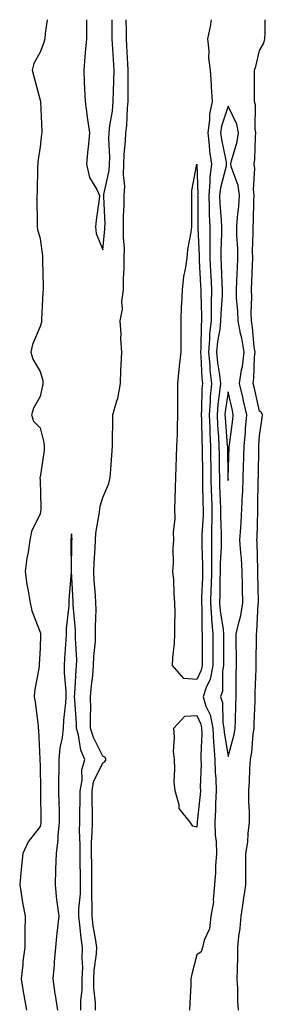
# Model space of a CAD drawing. Units: inches. Extents: x 994883 to 997523, y 7279418 to 7282058.
# Drawn here: x 995212 to 995290, y 7281744 to 7282058 of the extents above; entities that cross this region are included whole.
import ezdxf

# ---------------------------------------------------------------- set-up
doc = ezdxf.new("R2010")
doc.units = ezdxf.units.IN
doc.header["$MEASUREMENT"] = 0
doc.layers.add('Contour_99487279', color=7, linetype='Continuous', true_color=0x668e55)

msp = doc.modelspace()

# ---------------------------------------------------------------- linework, layer by layer
at = {"layer": 'Contour_99487279'}
for points in [[(995220.26, 7282058, 3155), (995219.7, 7282053.57, 3155), (995219.52, 7282051.92, 3155), (995219.21, 7282050.76, 3155), (995218.05, 7282047.61, 3155), (995216, 7282043.97, 3155), (995215.55, 7282041.92, 3155), (995215.99, 7282039.86, 3155), (995218.05, 7282032.28, 3155), (995218.12, 7282031.99, 3155), (995218.13, 7282031.92, 3155), (995218.13, 7282031.84, 3155), (995218.54, 7282022.41, 3155), (995218.54, 7282021.92, 3155), (995218.47, 7282021.5, 3155), (995218.05, 7282017.38, 3155), (995217.34, 7282012.63, 3155), (995217.29, 7282011.92, 3155), (995217.25, 7282011.12, 3155), (995217.08, 7282002.89, 3155), (995217.03, 7282001.92, 3155), (995217.01, 7282000.88, 3155), (995217.08, 7281992.89, 3155), (995217.06, 7281991.92, 3155), (995217.22, 7281991.09, 3155), (995218.05, 7281988.19, 3155), (995218.82, 7281982.69, 3155), (995218.82, 7281981.15, 3155), (995218.98, 7281972.85, 3155), (995218.98, 7281971.92, 3155), (995218.93, 7281971.04, 3155), (995218.48, 7281962.35, 3155), (995218.45, 7281961.92, 3155), (995218.44, 7281961.53, 3155), (995218.05, 7281960.12, 3155), (995215.6, 7281954.37, 3155), (995215.03, 7281951.92, 3155), (995215.76, 7281949.63, 3155), (995218.05, 7281945.78, 3155), (995218.96, 7281942.83, 3155), (995218.94, 7281941.92, 3155), (995218.78, 7281941.19, 3155), (995218.05, 7281937.76, 3155), (995215.94, 7281934.03, 3155), (995215.26, 7281931.92, 3155), (995215.97, 7281929.84, 3155), (995218.05, 7281927.77, 3155), (995219.23, 7281923.1, 3155), (995219.33, 7281921.92, 3155), (995219.37, 7281920.6, 3155), (995218.05, 7281912.03, 3155), (995218, 7281911.97, 3155), (995217.98, 7281911.92, 3155), (995217.98, 7281911.85, 3155), (995218.05, 7281911.22, 3155), (995218.31, 7281902.18, 3155), (995218.32, 7281901.92, 3155), (995218.29, 7281901.68, 3155), (995218.05, 7281900.29, 3155), (995215.32, 7281894.65, 3155), (995214.76, 7281891.92, 3155), (995214.18, 7281888.05, 3155), (995213.84, 7281886.13, 3155), (995213.27, 7281881.92, 3155), (995213.85, 7281877.72, 3155), (995214.25, 7281875.72, 3155), (995214.83, 7281871.92, 3155), (995215.45, 7281869.32, 3155), (995218.05, 7281862.57, 3155), (995218.12, 7281861.99, 3155), (995218.12, 7281861.85, 3155), (995218.05, 7281857.48, 3155), (995217.73, 7281852.24, 3155), (995217.73, 7281851.92, 3155), (995217.71, 7281851.58, 3155), (995216.29, 7281843.68, 3155), (995216.19, 7281841.92, 3155), (995216.41, 7281840.28, 3155), (995217.39, 7281832.58, 3155), (995217.47, 7281831.92, 3155), (995217.49, 7281831.36, 3155), (995217.91, 7281822.06, 3155), (995217.92, 7281821.92, 3155), (995217.91, 7281821.78, 3155), (995218.05, 7281820.16, 3155), (995218.21, 7281812.08, 3155), (995218.2, 7281811.92, 3155), (995218.21, 7281811.76, 3155), (995218.25, 7281802.12, 3155), (995218.25, 7281801.92, 3155), (995218.24, 7281801.73, 3155), (995218.05, 7281800.56, 3155), (995214.26, 7281795.71, 3155), (995212.51, 7281791.92, 3155), (995212.05, 7281787.92, 3155), (995211.93, 7281785.8, 3155), (995211.52, 7281781.92, 3155), (995212.23, 7281777.74, 3155), (995212.43, 7281776.3, 3155), (995213.24, 7281771.92, 3155), (995213.21, 7281767.08, 3155), (995213.18, 7281766.79, 3155), (995213.16, 7281761.92, 3155), (995212.52, 7281757.45, 3155), (995212.52, 7281756.39, 3155), (995212.03, 7281751.92, 3155), (995212.78, 7281747.19, 3155), (995212.81, 7281746.68, 3155), (995213.73, 7281741.92, 3155)], [(995232.9, 7282058, 3156), (995232.89, 7282057.08, 3156), (995232.88, 7282056.75, 3156), (995232.82, 7282051.92, 3156), (995232.42, 7282047.55, 3156), (995232.32, 7282046.19, 3156), (995231.95, 7282041.92, 3156), (995232.14, 7282037.83, 3156), (995232.2, 7282036.07, 3156), (995232.42, 7282031.92, 3156), (995233.02, 7282026.95, 3156), (995233.02, 7282026.89, 3156), (995233.85, 7282021.92, 3156), (995233.37, 7282017.24, 3156), (995233.3, 7282016.67, 3156), (995232.83, 7282011.92, 3156), (995233.76, 7282007.63, 3156), (995236.12, 7282003.85, 3156), (995236.96, 7282001.92, 3156), (995236.88, 7282000.75, 3156), (995235.91, 7281994.06, 3156), (995235.78, 7281991.92, 3156), (995235.93, 7281989.8, 3156), (995238.05, 7281984.6, 3156)], [(995235.69, 7281741.92, 3155), (995235.72, 7281744.25, 3155), (995235.21, 7281749.08, 3155), (995235.24, 7281751.92, 3155), (995235.33, 7281754.64, 3155), (995236.05, 7281759.92, 3155), (995236.14, 7281761.92, 3155), (995235.82, 7281764.15, 3155), (995235.01, 7281768.88, 3155), (995234.62, 7281771.92, 3155), (995234.69, 7281775.28, 3155), (995234.51, 7281778.38, 3155), (995234.57, 7281781.92, 3155), (995234.52, 7281785.45, 3155), (995234.51, 7281788.38, 3155), (995234.46, 7281791.92, 3155), (995234.5, 7281795.47, 3155), (995234.67, 7281798.54, 3155), (995234.72, 7281801.92, 3155), (995234.72, 7281805.25, 3155), (995234.62, 7281808.49, 3155), (995234.62, 7281811.92, 3155), (995235.14, 7281814.83, 3155), (995238.05, 7281820.89, 3155), (995238.73, 7281821.24, 3155), (995239.11, 7281821.92, 3155), (995238.76, 7281822.63, 3155), (995238.05, 7281822.99, 3155), (995235.04, 7281828.91, 3155), (995234.17, 7281831.92, 3155), (995234.1, 7281835.87, 3155), (995234.19, 7281838.06, 3155), (995234.13, 7281841.92, 3155), (995234.44, 7281845.53, 3155), (995234.84, 7281848.71, 3155), (995235.13, 7281851.92, 3155), (995235.19, 7281854.78, 3155), (995235.71, 7281859.58, 3155), (995235.76, 7281861.92, 3155), (995235.71, 7281864.26, 3155), (995235.9, 7281869.77, 3155), (995235.84, 7281871.92, 3155), (995235.7, 7281874.27, 3155), (995235.33, 7281879.2, 3155), (995235.15, 7281881.92, 3155), (995235.27, 7281884.7, 3155), (995235.63, 7281889.5, 3155), (995235.74, 7281891.92, 3155), (995235.82, 7281894.15, 3155), (995237.03, 7281900.9, 3155), (995237.08, 7281901.92, 3155), (995237.21, 7281902.76, 3155), (995238.05, 7281905.55, 3155), (995240.02, 7281909.95, 3155), (995240.39, 7281911.92, 3155), (995240.62, 7281914.49, 3155), (995240.91, 7281919.06, 3155), (995241.18, 7281921.92, 3155), (995241.17, 7281925.04, 3155), (995241.28, 7281928.69, 3155), (995241.26, 7281931.92, 3155), (995242.49, 7281936.36, 3155), (995242.82, 7281937.15, 3155), (995243.74, 7281941.92, 3155), (995243.87, 7281946.1, 3155), (995243.97, 7281947.84, 3155), (995244.1, 7281951.92, 3155), (995243.84, 7281956.13, 3155), (995243.88, 7281957.75, 3155), (995243.57, 7281961.92, 3155), (995244.38, 7281965.59, 3155), (995244.12, 7281967.99, 3155), (995244.62, 7281971.92, 3155), (995244.69, 7281975.28, 3155), (995244.84, 7281978.71, 3155), (995244.91, 7281981.92, 3155), (995244.94, 7281985.03, 3155), (995244.63, 7281988.5, 3155), (995244.67, 7281991.92, 3155), (995244.68, 7281995.29, 3155), (995244.85, 7281998.72, 3155), (995244.87, 7282001.92, 3155), (995245.07, 7282004.9, 3155), (995244.65, 7282008.52, 3155), (995244.82, 7282011.92, 3155), (995244.9, 7282015.07, 3155), (995245.33, 7282019.2, 3155), (995245.4, 7282021.92, 3155), (995245.68, 7282024.29, 3155), (995245.94, 7282029.81, 3155), (995246.16, 7282031.92, 3155), (995246.18, 7282033.79, 3155), (995246.12, 7282039.99, 3155), (995246.15, 7282041.92, 3155), (995246.03, 7282043.94, 3155), (995245.75, 7282049.62, 3155), (995245.61, 7282051.92, 3155), (995245.58, 7282054.39, 3155), (995245.49, 7282058, 3155)], [(995238.05, 7281984.6, 3156), (995238.76, 7281991.21, 3156), (995238.76, 7281991.92, 3156), (995238.77, 7281992.64, 3156), (995238.37, 7282001.6, 3156), (995238.37, 7282001.92, 3156), (995238.4, 7282002.27, 3156), (995240.14, 7282009.83, 3156), (995240.24, 7282011.92, 3156), (995240.31, 7282014.18, 3156), (995240.03, 7282019.94, 3156), (995240.1, 7282021.92, 3156), (995240.35, 7282024.22, 3156), (995241.11, 7282028.86, 3156), (995241.41, 7282031.92, 3156), (995241.47, 7282035.34, 3156), (995241.59, 7282038.38, 3156), (995241.64, 7282041.92, 3156), (995241.46, 7282045.33, 3156), (995241.23, 7282048.74, 3156), (995241.05, 7282051.92, 3156), (995241.02, 7282054.89, 3156), (995241.02, 7282058, 3156)], [(995272.71, 7282058, 3155), (995272.53, 7282057.44, 3155), (995272.44, 7282056.31, 3155), (995271.5, 7282051.92, 3155), (995271.89, 7282048.08, 3155), (995271.84, 7282045.71, 3155), (995272.35, 7282041.92, 3155), (995272.63, 7282037.34, 3155), (995272.71, 7282036.58, 3155), (995272.97, 7282031.92, 3155), (995272.15, 7282027.82, 3155), (995272.14, 7282026.01, 3155), (995271.56, 7282021.92, 3155), (995272.05, 7282017.92, 3155), (995272.17, 7282016.04, 3155), (995272.78, 7282011.92, 3155), (995272.22, 7282007.75, 3155), (995272.28, 7282006.15, 3155), (995271.87, 7282001.92, 3155), (995272.02, 7281997.95, 3155), (995272.02, 7281995.89, 3155), (995272.19, 7281991.92, 3155), (995272.19, 7281987.78, 3155), (995272.26, 7281986.13, 3155), (995272.26, 7281981.92, 3155), (995272.48, 7281977.49, 3155), (995272.54, 7281976.41, 3155), (995272.77, 7281971.92, 3155), (995272.68, 7281967.29, 3155), (995272.71, 7281966.58, 3155), (995272.63, 7281961.92, 3155), (995272.18, 7281957.79, 3155), (995272.16, 7281956.03, 3155), (995271.78, 7281951.92, 3155), (995272.19, 7281947.78, 3155), (995272.27, 7281946.14, 3155), (995272.73, 7281941.92, 3155), (995272.36, 7281937.61, 3155), (995272.34, 7281936.21, 3155), (995272.01, 7281931.92, 3155), (995272.2, 7281927.77, 3155), (995272.23, 7281926.1, 3155), (995272.43, 7281921.92, 3155), (995272.5, 7281917.47, 3155), (995272.52, 7281916.39, 3155), (995272.59, 7281911.92, 3155), (995272.71, 7281907.26, 3155), (995272.72, 7281906.59, 3155), (995272.84, 7281901.92, 3155), (995272.83, 7281897.14, 3155), (995272.8, 7281896.67, 3155), (995272.78, 7281891.92, 3155), (995272.73, 7281887.24, 3155), (995272.76, 7281886.63, 3155), (995272.72, 7281881.92, 3155), (995272.61, 7281877.36, 3155), (995272.57, 7281876.44, 3155), (995272.46, 7281871.92, 3155), (995272.82, 7281867.15, 3155), (995272.82, 7281866.69, 3155), (995273.24, 7281861.92, 3155), (995273.22, 7281857.09, 3155), (995273.22, 7281856.75, 3155), (995273.2, 7281851.92, 3155), (995272.36, 7281847.61, 3155), (995271.03, 7281844.9, 3155), (995270.07, 7281841.92, 3155), (995270.99, 7281838.98, 3155), (995272.3, 7281836.17, 3155), (995273.15, 7281831.92, 3155), (995273.39, 7281827.26, 3155), (995273.52, 7281826.45, 3155), (995273.81, 7281821.92, 3155), (995273.94, 7281817.81, 3155), (995274.14, 7281815.83, 3155), (995274.28, 7281811.92, 3155), (995274.06, 7281807.93, 3155), (995274.05, 7281805.92, 3155), (995273.79, 7281801.92, 3155), (995273.9, 7281797.77, 3155), (995274.24, 7281795.73, 3155), (995274.36, 7281791.92, 3155), (995274.09, 7281787.96, 3155), (995274.09, 7281785.88, 3155), (995273.76, 7281781.92, 3155), (995273.29, 7281777.16, 3155), (995273.42, 7281776.55, 3155), (995272.51, 7281771.92, 3155), (995272.11, 7281767.86, 3155), (995270.41, 7281764.28, 3155), (995269.93, 7281761.92, 3155), (995269.42, 7281760.55, 3155), (995268.05, 7281759.61, 3155), (995266.54, 7281753.43, 3155), (995266.22, 7281751.92, 3155), (995266.16, 7281750.03, 3155), (995265.82, 7281744.15, 3155), (995265.75, 7281741.92, 3155)], [(995281.35, 7281741.92, 3155), (995281.18, 7281745.05, 3155), (995281.15, 7281748.82, 3155), (995281, 7281751.92, 3155), (995281.05, 7281754.92, 3155), (995281.14, 7281758.83, 3155), (995281.19, 7281761.92, 3155), (995281.54, 7281765.41, 3155), (995281.87, 7281768.1, 3155), (995282.21, 7281771.92, 3155), (995283, 7281776.87, 3155), (995283.02, 7281776.95, 3155), (995283.69, 7281781.92, 3155), (995283.72, 7281786.25, 3155), (995283.73, 7281787.6, 3155), (995283.75, 7281791.92, 3155), (995284.37, 7281795.6, 3155), (995284.47, 7281798.34, 3155), (995284.93, 7281801.92, 3155), (995284.86, 7281805.11, 3155), (995284.73, 7281808.6, 3155), (995284.64, 7281811.92, 3155), (995284.95, 7281815.02, 3155), (995284.98, 7281818.85, 3155), (995285.25, 7281821.92, 3155), (995285.69, 7281824.28, 3155), (995286.04, 7281829.91, 3155), (995286.35, 7281831.92, 3155), (995286.4, 7281833.57, 3155), (995286.66, 7281840.53, 3155), (995286.7, 7281841.92, 3155), (995286.73, 7281843.24, 3155), (995287.01, 7281850.88, 3155), (995287.02, 7281851.92, 3155), (995287.02, 7281852.95, 3155), (995287.1, 7281860.97, 3155), (995287.1, 7281861.92, 3155), (995287.26, 7281862.71, 3155), (995287.69, 7281871.56, 3155), (995287.75, 7281871.92, 3155), (995287.74, 7281872.23, 3155), (995287.57, 7281881.44, 3155), (995287.56, 7281881.92, 3155), (995287.53, 7281882.44, 3155), (995287.32, 7281891.19, 3155), (995287.27, 7281891.92, 3155), (995287.32, 7281892.65, 3155), (995287.53, 7281901.4, 3155), (995287.56, 7281901.92, 3155), (995287.58, 7281902.39, 3155), (995287.72, 7281911.59, 3155), (995287.73, 7281911.92, 3155), (995287.74, 7281912.23, 3155), (995287.9, 7281921.77, 3155), (995287.9, 7281921.92, 3155), (995287.91, 7281922.06, 3155), (995288.05, 7281925.23, 3155), (995288.98, 7281930.99, 3155), (995289.08, 7281931.92, 3155), (995288.78, 7281932.65, 3155), (995288.05, 7281933.12, 3155), (995286.45, 7281940.32, 3155), (995286.08, 7281941.92, 3155), (995286.32, 7281943.65, 3155), (995286.49, 7281950.36, 3155), (995286.67, 7281951.92, 3155), (995286.41, 7281953.56, 3155), (995285.91, 7281959.78, 3155), (995285.51, 7281961.92, 3155), (995285.43, 7281964.54, 3155), (995285.61, 7281969.48, 3155), (995285.53, 7281971.92, 3155), (995285.64, 7281974.33, 3155), (995285.82, 7281979.69, 3155), (995285.92, 7281981.92, 3155), (995285.89, 7281984.08, 3155), (995286.08, 7281989.95, 3155), (995286.04, 7281991.92, 3155), (995286.17, 7281993.8, 3155), (995286.31, 7282000.18, 3155), (995286.42, 7282001.92, 3155), (995286.18, 7282003.79, 3155), (995286.62, 7282010.49, 3155), (995286.34, 7282011.92, 3155), (995286.61, 7282013.36, 3155), (995286.77, 7282020.64, 3155), (995286.95, 7282021.92, 3155), (995286.7, 7282023.27, 3155), (995286.85, 7282030.72, 3155), (995286.48, 7282031.92, 3155), (995286.51, 7282033.46, 3155), (995286.5, 7282040.37, 3155), (995286.53, 7282041.92, 3155), (995286.91, 7282043.06, 3155), (995288.05, 7282048.16, 3155), (995289.5, 7282050.47, 3155), (995289.83, 7282051.92, 3155), (995289.93, 7282053.8, 3155), (995289.95, 7282058, 3155)], [(995231, 7281741.92, 3156), (995231.03, 7281744.9, 3156), (995231.49, 7281748.48, 3156), (995231.52, 7281751.92, 3156), (995231.64, 7281755.51, 3156), (995231.46, 7281758.51, 3156), (995231.59, 7281761.92, 3156), (995231.17, 7281765.04, 3156), (995230.75, 7281769.22, 3156), (995230.39, 7281771.92, 3156), (995230.44, 7281774.31, 3156), (995230.89, 7281779.08, 3156), (995230.94, 7281781.92, 3156), (995230.9, 7281784.77, 3156), (995230.82, 7281789.15, 3156), (995230.78, 7281791.92, 3156), (995230.81, 7281794.68, 3156), (995230.66, 7281799.31, 3156), (995230.69, 7281801.92, 3156), (995230.69, 7281804.56, 3156), (995230.82, 7281809.15, 3156), (995230.82, 7281811.92, 3156), (995231.42, 7281815.29, 3156), (995231.32, 7281818.65, 3156), (995232.31, 7281821.92, 3156), (995231.08, 7281824.95, 3156), (995230.29, 7281829.68, 3156), (995229.64, 7281831.92, 3156), (995229.61, 7281833.48, 3156), (995229.08, 7281840.89, 3156), (995229.06, 7281841.92, 3156), (995229.15, 7281843.02, 3156), (995229.55, 7281850.42, 3156), (995229.69, 7281851.92, 3156), (995229.73, 7281853.6, 3156), (995229.32, 7281860.65, 3156), (995229.35, 7281861.92, 3156), (995229.32, 7281863.19, 3156), (995228.64, 7281871.33, 3156), (995228.62, 7281871.92, 3156), (995228.59, 7281872.46, 3156), (995228.09, 7281881.88, 3156), (995228.09, 7281881.96, 3156), (995228.21, 7281891.76, 3156), (995228.22, 7281891.92, 3156), (995228.23, 7281892.1, 3156), (995228.05, 7281893.95, 3156), (995227.84, 7281892.13, 3156), (995227.81, 7281891.92, 3156), (995227.8, 7281891.67, 3156), (995227.98, 7281881.99, 3156), (995227.98, 7281881.85, 3156), (995227.22, 7281872.75, 3156), (995227.23, 7281871.92, 3156), (995227.23, 7281871.1, 3156), (995226.37, 7281863.6, 3156), (995226.38, 7281861.92, 3156), (995226.29, 7281860.16, 3156), (995225.81, 7281854.16, 3156), (995225.72, 7281851.92, 3156), (995225.75, 7281849.62, 3156), (995226.24, 7281843.73, 3156), (995226.27, 7281841.92, 3156), (995226.18, 7281840.05, 3156), (995225.49, 7281834.48, 3156), (995225.4, 7281831.92, 3156), (995225.07, 7281828.94, 3156), (995224.37, 7281825.6, 3156), (995224.05, 7281821.92, 3156), (995224.01, 7281817.88, 3156), (995223.94, 7281816.03, 3156), (995223.9, 7281811.92, 3156), (995224, 7281807.87, 3156), (995224.08, 7281805.89, 3156), (995224.17, 7281801.92, 3156), (995223.74, 7281797.61, 3156), (995223.67, 7281796.3, 3156), (995223.19, 7281791.92, 3156), (995222.99, 7281786.98, 3156), (995222.99, 7281786.86, 3156), (995222.8, 7281781.92, 3156), (995223.31, 7281777.18, 3156), (995223.42, 7281776.55, 3156), (995223.99, 7281771.92, 3156), (995223.54, 7281767.41, 3156), (995223.4, 7281766.57, 3156), (995222.99, 7281761.92, 3156), (995222.57, 7281757.4, 3156), (995222.48, 7281756.35, 3156), (995222.08, 7281751.92, 3156), (995222.79, 7281747.18, 3156), (995222.84, 7281746.71, 3156), (995223.62, 7281741.92, 3156)]]:
    msp.add_polyline3d(points, dxfattribs=at)
for points in [[(995278.05, 7281822.85, 3156), (995280.01, 7281829.96, 3156), (995280.32, 7281831.92, 3156), (995280.39, 7281834.26, 3156), (995280.55, 7281839.42, 3156), (995280.64, 7281841.92, 3156), (995280.69, 7281844.56, 3156), (995280.69, 7281849.28, 3156), (995280.74, 7281851.92, 3156), (995280.74, 7281854.61, 3156), (995280.69, 7281859.28, 3156), (995280.69, 7281861.92, 3156), (995281.34, 7281865.21, 3156), (995282.13, 7281867.84, 3156), (995282.77, 7281871.92, 3156), (995282.67, 7281876.54, 3156), (995282.65, 7281877.32, 3156), (995282.56, 7281881.92, 3156), (995282.3, 7281886.17, 3156), (995282.12, 7281887.85, 3156), (995281.86, 7281891.92, 3156), (995282.1, 7281895.97, 3156), (995282.26, 7281897.71, 3156), (995282.5, 7281901.92, 3156), (995282.7, 7281906.57, 3156), (995282.74, 7281907.23, 3156), (995282.92, 7281911.92, 3156), (995283.18, 7281921.92, 3156), (995283.6, 7281926.37, 3156), (995283.65, 7281927.52, 3156), (995284.03, 7281931.92, 3156), (995282.92, 7281936.79, 3156), (995282.85, 7281937.12, 3156), (995281.76, 7281941.92, 3156), (995282.38, 7281946.25, 3156), (995282.63, 7281947.34, 3156), (995283.16, 7281951.92, 3156), (995282.47, 7281956.34, 3156), (995282.06, 7281957.91, 3156), (995281.31, 7281961.92, 3156), (995281.21, 7281965.08, 3156), (995280.8, 7281969.17, 3156), (995280.71, 7281971.92, 3156), (995280.83, 7281974.7, 3156), (995281.07, 7281978.9, 3156), (995281.2, 7281981.92, 3156), (995281.16, 7281985.03, 3156), (995280.9, 7281989.07, 3156), (995280.85, 7281991.92, 3156), (995281.07, 7281994.94, 3156), (995281.46, 7281998.51, 3156), (995281.67, 7282001.92, 3156), (995281.26, 7282005.13, 3156), (995279.13, 7282010.84, 3156), (995278.92, 7282011.92, 3156), (995279.12, 7282012.99, 3156), (995280.94, 7282019.03, 3156), (995281.35, 7282021.92, 3156), (995280.83, 7282024.7, 3156), (995278.05, 7282030.4, 3156), (995275.95, 7282024.02, 3156), (995275.65, 7282021.92, 3156), (995275.91, 7282019.78, 3156), (995277.4, 7282012.57, 3156), (995277.49, 7282011.92, 3156), (995277.41, 7282011.28, 3156), (995275.61, 7282004.36, 3156), (995275.37, 7282001.92, 3156), (995275.47, 7281999.34, 3156), (995275.9, 7281994.07, 3156), (995276, 7281991.92, 3156), (995275.99, 7281989.86, 3156), (995275.73, 7281984.24, 3156), (995275.73, 7281981.92, 3156), (995275.84, 7281979.71, 3156), (995276.08, 7281973.89, 3156), (995276.17, 7281971.92, 3156), (995276.14, 7281970.01, 3156), (995275.72, 7281964.25, 3156), (995275.68, 7281961.92, 3156), (995275.38, 7281959.25, 3156), (995274.64, 7281955.33, 3156), (995274.34, 7281951.92, 3156), (995274.67, 7281948.54, 3156), (995275.29, 7281944.68, 3156), (995275.59, 7281941.92, 3156), (995275.35, 7281939.22, 3156), (995274.78, 7281935.19, 3156), (995274.53, 7281931.92, 3156), (995274.69, 7281928.56, 3156), (995274.97, 7281925, 3156), (995275.13, 7281921.92, 3156), (995275.17, 7281919.04, 3156), (995275.26, 7281914.71, 3156), (995275.31, 7281911.92, 3156), (995275.37, 7281909.24, 3156), (995275.55, 7281904.42, 3156), (995275.61, 7281901.92, 3156), (995275.6, 7281899.47, 3156), (995275.88, 7281894.09, 3156), (995275.87, 7281891.92, 3156), (995275.85, 7281889.72, 3156), (995275.54, 7281884.43, 3156), (995275.52, 7281881.92, 3156), (995275.45, 7281879.32, 3156), (995275.4, 7281874.57, 3156), (995275.34, 7281871.92, 3156), (995275.52, 7281869.39, 3156), (995276.51, 7281863.46, 3156), (995276.64, 7281861.92, 3156), (995276.64, 7281860.51, 3156), (995276.6, 7281853.37, 3156), (995276.59, 7281851.92, 3156), (995276.24, 7281850.11, 3156), (995276.24, 7281843.73, 3156), (995275.67, 7281841.92, 3156), (995276.23, 7281840.1, 3156), (995276.38, 7281833.59, 3156), (995276.71, 7281831.92, 3156), (995276.78, 7281830.65, 3156)], [(995268.05, 7281847.47, 3154), (995263.95, 7281847.82, 3154), (995260.35, 7281851.92, 3154), (995260.47, 7281854.34, 3154), (995260.94, 7281859.03, 3154), (995261.07, 7281861.92, 3154), (995261.06, 7281864.93, 3154), (995261.12, 7281868.85, 3154), (995261.11, 7281871.92, 3154), (995260.82, 7281874.69, 3154), (995260.69, 7281879.28, 3154), (995260.45, 7281881.92, 3154), (995260.64, 7281884.51, 3154), (995260.55, 7281889.42, 3154), (995260.76, 7281891.92, 3154), (995260.61, 7281894.48, 3154), (995261.17, 7281898.8, 3154), (995261.03, 7281901.92, 3154), (995261.15, 7281905.02, 3154), (995261.24, 7281908.73, 3154), (995261.37, 7281911.92, 3154), (995261.51, 7281915.38, 3154), (995261.59, 7281918.38, 3154), (995261.74, 7281921.92, 3154), (995261.89, 7281925.76, 3154), (995261.92, 7281928.05, 3154), (995262.07, 7281931.92, 3154), (995262, 7281935.87, 3154), (995262.06, 7281937.91, 3154), (995261.99, 7281941.92, 3154), (995262.49, 7281946.36, 3154), (995262.55, 7281947.42, 3154), (995263.13, 7281951.92, 3154), (995263.09, 7281956.88, 3154), (995263.08, 7281956.95, 3154), (995263.04, 7281961.92, 3154), (995263.22, 7281966.75, 3154), (995263.26, 7281967.13, 3154), (995263.47, 7281971.92, 3154), (995263.96, 7281976.01, 3154), (995264.49, 7281978.36, 3154), (995265, 7281981.92, 3154), (995265.26, 7281984.71, 3154), (995266.3, 7281990.17, 3154), (995266.49, 7281991.92, 3154), (995266.45, 7281993.52, 3154), (995266.5, 7282000.37, 3154), (995266.45, 7282001.92, 3154), (995266.46, 7282003.51, 3154), (995268.04, 7282011.91, 3154), (995268.05, 7282011.92, 3154), (995268.39, 7282002.26, 3154), (995268.35, 7282001.92, 3154), (995268.37, 7282001.6, 3154), (995268.38, 7281992.25, 3154), (995268.39, 7281991.92, 3154), (995268.39, 7281991.58, 3154), (995268.79, 7281982.66, 3154), (995268.79, 7281981.92, 3154), (995268.83, 7281981.14, 3154), (995269.3, 7281973.17, 3154), (995269.36, 7281971.92, 3154), (995269.34, 7281970.63, 3154), (995269.6, 7281963.47, 3154), (995269.58, 7281961.92, 3154), (995269.43, 7281960.54, 3154), (995269.35, 7281953.22, 3154), (995269.23, 7281951.92, 3154), (995269.36, 7281950.61, 3154), (995269.69, 7281943.56, 3154), (995269.88, 7281941.92, 3154), (995269.73, 7281940.24, 3154), (995269.6, 7281933.47, 3154), (995269.48, 7281931.92, 3154), (995269.55, 7281930.42, 3154), (995269.66, 7281923.53, 3154), (995269.74, 7281921.92, 3154), (995269.77, 7281920.2, 3154), (995269.86, 7281913.73, 3154), (995269.89, 7281911.92, 3154), (995269.92, 7281910.05, 3154), (995270.01, 7281903.88, 3154), (995270.07, 7281901.92, 3154), (995270.06, 7281899.91, 3154), (995269.68, 7281893.55, 3154), (995269.68, 7281891.92, 3154), (995269.66, 7281890.31, 3154), (995269.93, 7281883.8, 3154), (995269.92, 7281881.92, 3154), (995269.87, 7281880.1, 3154), (995269.62, 7281873.49, 3154), (995269.58, 7281871.92, 3154), (995269.71, 7281870.26, 3154), (995269.67, 7281863.54, 3154), (995269.82, 7281861.92, 3154), (995269.82, 7281860.15, 3154), (995269.8, 7281853.67, 3154), (995269.8, 7281851.92, 3154), (995269.51, 7281850.46, 3154)], [(995278.05, 7281910.96, 3157), (995278.11, 7281911.86, 3157), (995278.11, 7281911.98, 3157), (995278.44, 7281921.53, 3157), (995278.45, 7281921.92, 3157), (995278.49, 7281922.36, 3157), (995279.6, 7281930.37, 3157), (995279.74, 7281931.92, 3157), (995279.43, 7281933.3, 3157), (995278.05, 7281939.3, 3157), (995277.13, 7281932.84, 3157), (995277.05, 7281931.92, 3157), (995277.1, 7281930.97, 3157), (995277.81, 7281922.16, 3157), (995277.83, 7281921.92, 3157), (995277.83, 7281921.7, 3157), (995278.01, 7281911.96, 3157), (995278.01, 7281911.92, 3157), (995278.02, 7281911.89, 3157)], [(995268.05, 7281800.35, 3154), (995266.77, 7281800.64, 3154), (995265.97, 7281801.92, 3154), (995262.44, 7281806.31, 3154), (995262.46, 7281807.51, 3154), (995261.13, 7281811.92, 3154), (995260.9, 7281814.77, 3154), (995261.11, 7281818.86, 3154), (995260.92, 7281821.92, 3154), (995260.65, 7281824.52, 3154), (995260.92, 7281829.05, 3154), (995260.7, 7281831.92, 3154), (995264.25, 7281835.72, 3154), (995268.05, 7281835.92, 3154), (995269.32, 7281833.19, 3154), (995269.57, 7281831.92, 3154), (995269.66, 7281830.31, 3154), (995269.32, 7281823.19, 3154), (995269.41, 7281821.92, 3154), (995269.45, 7281820.52, 3154), (995269.19, 7281813.06, 3154), (995269.24, 7281811.92, 3154), (995269.17, 7281810.8, 3154), (995268.21, 7281802.08, 3154), (995268.2, 7281801.92, 3154), (995268.21, 7281801.76, 3154)]]:
    msp.add_polyline3d(points, close=True, dxfattribs=at)

doc.saveas('drawing.dxf')
